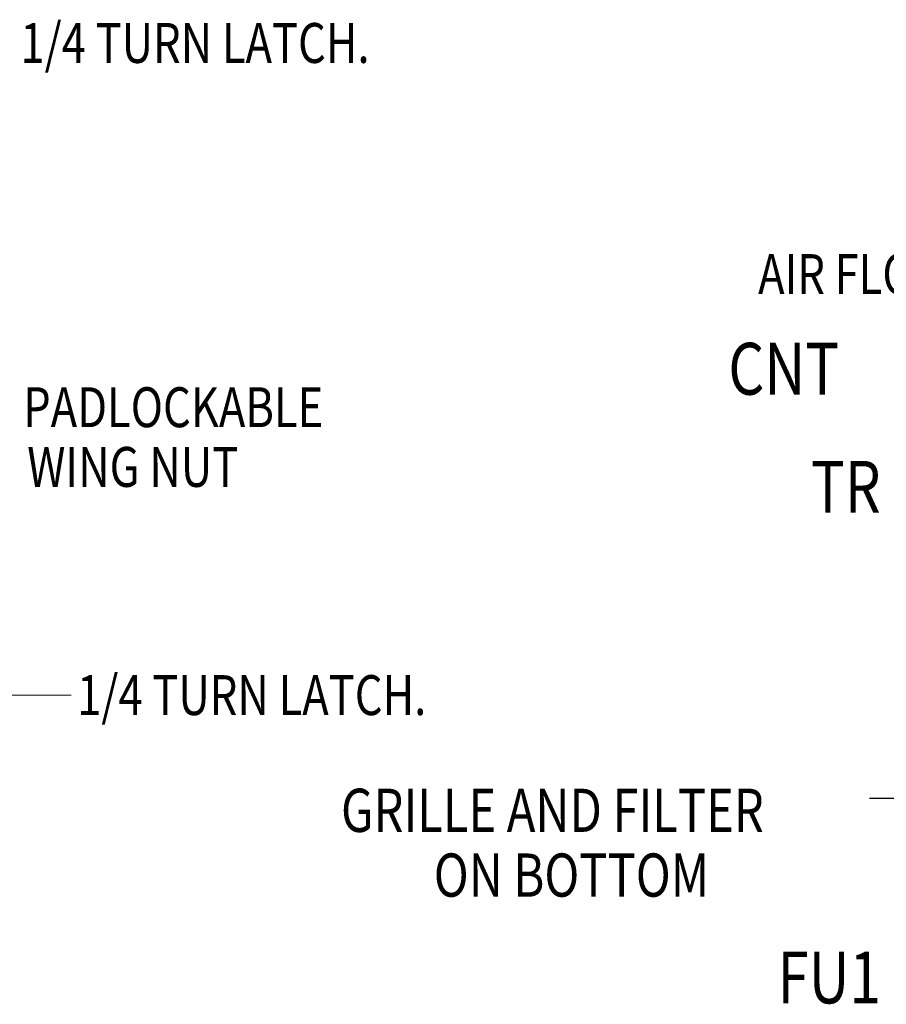
# Model space of a CAD drawing. Units: inches. Extents: x -79 to 327, y -68 to 189.
# Drawn here: x 86 to 143, y -7 to 59 of the extents above; entities that cross this region are included whole.
import ezdxf

# ---------------------------------------------------------------- set-up
doc = ezdxf.new("R2010")
doc.units = ezdxf.units.IN
doc.header["$MEASUREMENT"] = 0
doc.styles.add('MASTER', font='romans.shx', dxfattribs={"width": 0.8})
doc.dimstyles.get("Standard").update_dxf_attribs({"dimtxt": 0.18, "dimasz": 0.18, "dimexe": 0.18, "dimexo": 0.0625, "dimgap": 0.09, "dimtad": 0, "dimtih": 1, "dimtoh": 1, "dimzin": 4, "dimdsep": 46, "dimtxsty": 'Standard', "dimcen": 0.09, "dimadec": 0, "dimazin": 1, "dimtfac": 1, "dimtofl": 0, "dimtmove": 0, "dimatfit": 3, "dimfxl": 1, "dimtolj": 1, "dimtzin": 0, "dimarcsym": 0})

msp = doc.modelspace()

# ---------------------------------------------------------------- linework, layer by layer
at = {"color": 7, "lineweight": 0}
msp.add_lwpolyline([(59.823, 14.031), (89.206, 14.031)], dxfattribs=at)

# ---------------------------------------------------------------- texts
at = {"color": 7, "lineweight": 0, "style": 'MASTER', "width": 0.8}
for s, height, p in [('1/4 TURN LATCH.', 2.65256, (85.837, 56.064)), ('AIR FLOW', 2.6526, (134.904, 40.701)), ('CNT', 3.4476, (132.919, 34.01)), ('PADLOCKABLE', 2.65256, (86.015, 31.851)), ('WING NUT', 2.6526, (86.285, 27.882)), ('TR', 3.4476, (138.416, 26.16)), ('1/4 TURN LATCH.', 2.65256, (89.61, 12.713)), ('GRILLE AND FILTER', 2.87235, (107.16, 4.944)), ('ON BOTTOM', 2.8724, (113.33, 0.639)), ('FU1', 3.4476, (136.19, -6.453))]:
    msp.add_text(s, height=height, dxfattribs=at).set_placement(p)

# ---------------------------------------------------------------- leaders
at = {"color": 7, "lineweight": 0}
msp.add_leader([(149.159, 13.628), (146.572, 7.165), (142.321, 7.165)], dimstyle='Standard', override={"dimscale": 15, "dimgap": 0.09, "dimtad": 0}, dxfattribs=at)

doc.saveas('drawing.dxf')
